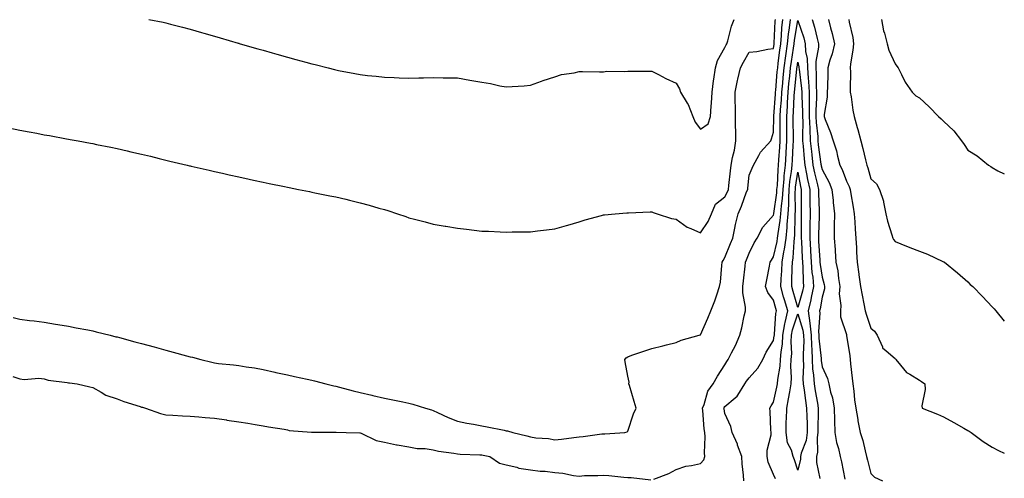
# Model space of a CAD drawing. Units: inches. Extents: x 894563 to 897203, y 7268858 to 7271498.
# Drawn here: x 896798 to 897203, y 7269183 to 7269372 of the extents above; entities that cross this region are included whole.
import ezdxf

# ---------------------------------------------------------------- set-up
doc = ezdxf.new("R2010")
doc.units = ezdxf.units.IN
doc.header["$MEASUREMENT"] = 0
doc.layers.add('Contour_89457268', color=7, linetype='Continuous', true_color=0x1b4f24)

msp = doc.modelspace()

# ---------------------------------------------------------------- linework, layer by layer
at = {"layer": 'Contour_89457268'}
for points in [[(896793.47, 7269327.34, 3309), (896798.05, 7269326.37, 3309), (896801.78, 7269325.65, 3309), (896804.93, 7269325.04, 3309), (896808.05, 7269324.43, 3309), (896810.19, 7269324.06, 3309), (896817.19, 7269322.78, 3309), (896818.05, 7269322.63, 3309), (896818.66, 7269322.53, 3309), (896821.92, 7269321.92, 3309), (896827.09, 7269320.96, 3309), (896828.05, 7269320.77, 3309), (896829.5, 7269320.47, 3309), (896835.41, 7269319.27, 3309), (896838.05, 7269318.73, 3309), (896842.19, 7269317.78, 3309), (896843.59, 7269317.46, 3309), (896848.05, 7269316.43, 3309), (896851.68, 7269315.55, 3309), (896855.28, 7269314.69, 3309), (896858.05, 7269314.02, 3309), (896859.73, 7269313.6, 3309), (896866.79, 7269311.92, 3309), (896867.81, 7269311.69, 3309), (896868.05, 7269311.63, 3309), (896868.43, 7269311.54, 3309), (896875.94, 7269309.81, 3309), (896878.05, 7269309.34, 3309), (896881.36, 7269308.61, 3309), (896884.12, 7269307.99, 3309), (896888.05, 7269307.13, 3309), (896892.32, 7269306.19, 3309), (896894.18, 7269305.8, 3309), (896898.05, 7269304.96, 3309), (896900.55, 7269304.43, 3309), (896906.85, 7269303.12, 3309), (896908.05, 7269302.87, 3309), (896908.83, 7269302.7, 3309), (896912.63, 7269301.92, 3309), (896917.14, 7269301.01, 3309), (896918.05, 7269300.84, 3309), (896919.4, 7269300.57, 3309), (896925.48, 7269299.34, 3309), (896928.05, 7269298.83, 3309), (896932.08, 7269297.89, 3309), (896933.67, 7269297.54, 3309), (896938.05, 7269296.46, 3309), (896941.64, 7269295.51, 3309), (896945.69, 7269294.27, 3309), (896948.05, 7269293.62, 3309), (896949.39, 7269293.26, 3309), (896953.42, 7269291.92, 3309), (896956.85, 7269290.72, 3309), (896958.05, 7269290.23, 3309), (896960.34, 7269289.63, 3309), (896964.67, 7269288.54, 3309), (896968.05, 7269287.64, 3309), (896972.96, 7269286.82, 3309), (896973.19, 7269286.78, 3309), (896978.05, 7269285.93, 3309), (896981.71, 7269285.58, 3309), (896984.84, 7269285.13, 3309), (896988.05, 7269284.8, 3309), (896990.86, 7269284.72, 3309), (896995.56, 7269284.41, 3309), (896998.05, 7269284.34, 3309), (897000.54, 7269284.41, 3309), (897005.57, 7269284.4, 3309), (897008.05, 7269284.48, 3309), (897010.99, 7269284.86, 3309), (897014.69, 7269285.28, 3309), (897018.05, 7269285.71, 3309), (897022.85, 7269287.12, 3309), (897023.41, 7269287.28, 3309), (897028.05, 7269288.62, 3309), (897030.5, 7269289.47, 3309), (897037.33, 7269291.2, 3309), (897038.05, 7269291.42, 3309), (897038.46, 7269291.51, 3309), (897042.87, 7269291.92, 3309), (897047.7, 7269292.27, 3309), (897048.05, 7269292.25, 3309), (897048.41, 7269292.27, 3309), (897057.28, 7269292.69, 3309), (897058.05, 7269292.73, 3309), (897058.6, 7269292.48, 3309), (897060.25, 7269291.92, 3309), (897066.11, 7269289.99, 3309), (897068.05, 7269289.75, 3309), (897072.55, 7269286.42, 3309), (897074.07, 7269285.9, 3309), (897078.05, 7269284.05, 3309), (897081.18, 7269288.79, 3309), (897082.57, 7269291.92, 3309), (897084.16, 7269295.81, 3309), (897088.05, 7269298.86, 3309), (897089.08, 7269300.88, 3309), (897089.5, 7269301.92, 3309), (897089.69, 7269303.56, 3309), (897090.42, 7269309.56, 3309), (897090.68, 7269311.92, 3309), (897091.23, 7269315.1, 3309), (897091.94, 7269318.03, 3309), (897092.51, 7269321.92, 3309), (897092.51, 7269326.37, 3309), (897092.44, 7269327.54, 3309), (897092.43, 7269331.92, 3309), (897092.4, 7269336.27, 3309), (897092.27, 7269337.7, 3309), (897092.23, 7269341.92, 3309), (897093.24, 7269346.73, 3309), (897093.39, 7269347.26, 3309), (897094.51, 7269351.92, 3309), (897095.66, 7269354.31, 3309), (897098.05, 7269358.44, 3309), (897101.24, 7269358.74, 3309), (897105.77, 7269359.64, 3309), (897108.05, 7269359.89, 3309), (897108.26, 7269361.71, 3309), (897108.3, 7269361.92, 3309), (897108.32, 7269362.19, 3309), (897108.77, 7269371.2, 3309), (897108.86, 7269371.92, 3309)], [(896795.3, 7269249.17, 3308), (896798.05, 7269248.52, 3308), (896801.93, 7269248.03, 3308), (896803.92, 7269247.79, 3308), (896808.05, 7269247.27, 3308), (896812.61, 7269246.48, 3308), (896813.63, 7269246.34, 3308), (896818.05, 7269245.63, 3308), (896821.14, 7269245.01, 3308), (896825.9, 7269244.07, 3308), (896828.05, 7269243.65, 3308), (896829.43, 7269243.31, 3308), (896835.14, 7269241.92, 3308), (896837.45, 7269241.31, 3308), (896838.05, 7269241.21, 3308), (896839.02, 7269240.95, 3308), (896845.34, 7269239.21, 3308), (896848.05, 7269238.48, 3308), (896853.21, 7269237.08, 3308), (896858.05, 7269235.76, 3308), (896861.07, 7269234.94, 3308), (896866.5, 7269233.47, 3308), (896868.05, 7269233.05, 3308), (896869.06, 7269232.94, 3308), (896872.4, 7269231.92, 3308), (896876.92, 7269230.79, 3308), (896878.05, 7269230.53, 3308), (896879.65, 7269230.32, 3308), (896885.87, 7269229.74, 3308), (896888.05, 7269229.41, 3308), (896891.07, 7269228.9, 3308), (896894.56, 7269228.43, 3308), (896898.05, 7269227.8, 3308), (896902.85, 7269226.72, 3308), (896903.36, 7269226.61, 3308), (896908.05, 7269225.57, 3308), (896911.05, 7269224.92, 3308), (896916.17, 7269223.8, 3308), (896918.05, 7269223.39, 3308), (896919.24, 7269223.11, 3308), (896923.9, 7269221.92, 3308), (896927.21, 7269221.08, 3308), (896928.05, 7269220.87, 3308), (896929.46, 7269220.51, 3308), (896935.12, 7269218.99, 3308), (896938.05, 7269218.3, 3308), (896942.79, 7269217.18, 3308), (896943.2, 7269217.08, 3308), (896948.05, 7269215.99, 3308), (896951.39, 7269215.26, 3308), (896955.5, 7269214.47, 3308), (896958.05, 7269213.93, 3308), (896959.61, 7269213.48, 3308), (896964.94, 7269211.92, 3308), (896967.29, 7269211.16, 3308), (896968.05, 7269210.95, 3308), (896969.81, 7269210.16, 3308), (896974.18, 7269208.05, 3308), (896978.05, 7269206.5, 3308), (896981.83, 7269205.7, 3308), (896984.67, 7269205.31, 3308), (896988.05, 7269204.67, 3308), (896990.31, 7269204.18, 3308), (896997.21, 7269202.76, 3308), (896998.05, 7269202.58, 3308), (896998.6, 7269202.48, 3308), (897000.74, 7269201.92, 3308), (897006.58, 7269200.45, 3308), (897008.05, 7269200.07, 3308), (897010.23, 7269199.73, 3308), (897015.51, 7269199.38, 3308), (897018.05, 7269198.88, 3308), (897020.83, 7269199.14, 3308), (897025.93, 7269199.8, 3308), (897028.05, 7269200.02, 3308), (897029.74, 7269200.23, 3308), (897037.39, 7269201.26, 3308), (897038.05, 7269201.34, 3308), (897038.63, 7269201.33, 3308), (897046.95, 7269201.92, 3308), (897047.84, 7269202.13, 3308), (897048.05, 7269202.44, 3308), (897050.44, 7269209.53, 3308), (897051.58, 7269211.92, 3308), (897050.71, 7269214.58, 3308), (897048.81, 7269221.17, 3308), (897048.57, 7269221.92, 3308), (897048.67, 7269222.55, 3308), (897048.05, 7269225.07, 3308), (897047.06, 7269230.93, 3308), (897046.87, 7269231.92, 3308), (897047.39, 7269232.58, 3308), (897048.05, 7269233.05, 3308), (897049.77, 7269233.64, 3308), (897054.66, 7269235.31, 3308), (897058.05, 7269236.47, 3308), (897062.45, 7269237.52, 3308), (897064.08, 7269237.96, 3308), (897068.05, 7269238.94, 3308), (897070.08, 7269239.89, 3308), (897077.52, 7269241.92, 3308), (897077.92, 7269242.05, 3308), (897078.05, 7269242.09, 3308), (897080.99, 7269248.98, 3308), (897082.28, 7269251.92, 3308), (897083.95, 7269256.02, 3308), (897084.67, 7269258.54, 3308), (897085.83, 7269261.92, 3308), (897086.25, 7269263.73, 3308), (897086.75, 7269270.62, 3308), (897086.98, 7269271.92, 3308), (897087.27, 7269272.7, 3308), (897088.05, 7269273.93, 3308), (897090.35, 7269279.62, 3308), (897091.26, 7269281.92, 3308), (897092.15, 7269286.02, 3308), (897092.47, 7269287.51, 3308), (897093.44, 7269291.92, 3308), (897094.91, 7269295.05, 3308), (897096.99, 7269300.87, 3308), (897097.42, 7269301.92, 3308), (897097.48, 7269302.49, 3308), (897098.05, 7269307.84, 3308), (897099.23, 7269310.74, 3308), (897099.84, 7269311.92, 3308), (897102.05, 7269315.92, 3308), (897102.66, 7269317.31, 3308), (897106.97, 7269321.92, 3308), (897107.26, 7269322.7, 3308), (897108.05, 7269325.46, 3308), (897108.15, 7269331.82, 3308), (897108.15, 7269331.92, 3308), (897108.15, 7269332.02, 3308), (897108.84, 7269341.13, 3308), (897108.89, 7269341.92, 3308), (897108.98, 7269342.85, 3308), (897109.61, 7269350.36, 3308), (897109.76, 7269351.92, 3308), (897110.02, 7269353.89, 3308), (897110.67, 7269359.3, 3308), (897111.03, 7269361.92, 3308), (897111.38, 7269365.25, 3308), (897111.54, 7269368.43, 3308), (897111.95, 7269371.92, 3308)], [(896851.08, 7269371.92, 3310), (896856.89, 7269370.76, 3310), (896858.05, 7269370.51, 3310), (896859.96, 7269370.02, 3310), (896864.88, 7269368.75, 3310), (896868.05, 7269367.9, 3310), (896872.69, 7269366.56, 3310), (896873.71, 7269366.26, 3310), (896878.05, 7269365.01, 3310), (896880.44, 7269364.3, 3310), (896887.83, 7269362.14, 3310), (896888.05, 7269362.08, 3310), (896888.17, 7269362.04, 3310), (896888.59, 7269361.92, 3310), (896895.94, 7269359.8, 3310), (896898.05, 7269359.2, 3310), (896901.86, 7269358.11, 3310), (896903.72, 7269357.58, 3310), (896908.05, 7269356.35, 3310), (896911.55, 7269355.42, 3310), (896915.71, 7269354.26, 3310), (896918.05, 7269353.62, 3310), (896919.42, 7269353.3, 3310), (896924.77, 7269351.92, 3310), (896927.42, 7269351.29, 3310), (896928.05, 7269351.13, 3310), (896929.03, 7269350.94, 3310), (896935.81, 7269349.68, 3310), (896938.05, 7269349.24, 3310), (896941.07, 7269348.89, 3310), (896944.63, 7269348.5, 3310), (896948.05, 7269348.09, 3310), (896952.01, 7269347.96, 3310), (896954.02, 7269347.9, 3310), (896958.05, 7269347.75, 3310), (896962.16, 7269347.82, 3310), (896964.01, 7269347.88, 3310), (896968.05, 7269347.94, 3310), (896972.11, 7269347.87, 3310), (896974.01, 7269347.88, 3310), (896978.05, 7269347.8, 3310), (896983.05, 7269346.92, 3310), (896988.05, 7269346.02, 3310), (896991.62, 7269345.48, 3310), (896995.4, 7269344.57, 3310), (896998.05, 7269344.1, 3310), (897000.48, 7269344.34, 3310), (897005.43, 7269344.54, 3310), (897008.05, 7269344.85, 3310), (897012.58, 7269346.45, 3310), (897013.26, 7269346.71, 3310), (897018.05, 7269348.22, 3310), (897020.8, 7269349.17, 3310), (897026.05, 7269349.93, 3310), (897028.05, 7269350.43, 3310), (897029.44, 7269350.53, 3310), (897036.41, 7269350.28, 3310), (897038.05, 7269350.39, 3310), (897039.43, 7269350.54, 3310), (897046.57, 7269350.45, 3310), (897048.05, 7269350.58, 3310), (897049.41, 7269350.56, 3310), (897056.8, 7269350.67, 3310), (897058.05, 7269350.65, 3310), (897060.7, 7269349.27, 3310), (897063.73, 7269347.59, 3310), (897068.05, 7269345.62, 3310), (897069.4, 7269343.27, 3310), (897069.82, 7269341.92, 3310), (897072.53, 7269337.44, 3310), (897072.96, 7269336.82, 3310), (897074.86, 7269331.92, 3310), (897075.78, 7269329.65, 3310), (897078.05, 7269326.77, 3310), (897081.1, 7269328.86, 3310), (897082.13, 7269331.92, 3310), (897082.35, 7269336.22, 3310), (897082.6, 7269337.37, 3310), (897082.77, 7269341.92, 3310), (897083.36, 7269346.61, 3310), (897083.49, 7269347.36, 3310), (897084.12, 7269351.92, 3310), (897085.02, 7269354.96, 3310), (897088.05, 7269360.32, 3310), (897088.55, 7269361.42, 3310), (897088.82, 7269361.92, 3310), (897089.19, 7269363.06, 3310), (897090.82, 7269369.15, 3310), (897091.92, 7269371.92, 3310)], [(897058.82, 7269182.69, 3307), (897064.95, 7269185.03, 3307), (897068.05, 7269186.62, 3307), (897072.01, 7269187.96, 3307), (897074.37, 7269188.24, 3307), (897078.05, 7269189.14, 3307), (897079.4, 7269190.57, 3307), (897079.86, 7269191.92, 3307), (897079.62, 7269193.49, 3307), (897079.97, 7269200.01, 3307), (897079.76, 7269201.92, 3307), (897079.55, 7269203.42, 3307), (897079.01, 7269210.96, 3307), (897078.89, 7269211.92, 3307), (897079.52, 7269213.39, 3307), (897081.04, 7269218.93, 3307), (897083.23, 7269221.92, 3307), (897084.98, 7269224.99, 3307), (897088.05, 7269229.72, 3307), (897088.83, 7269231.14, 3307), (897089.44, 7269231.92, 3307), (897090.81, 7269234.67, 3307), (897092.35, 7269237.61, 3307), (897094.25, 7269241.92, 3307), (897095.06, 7269244.92, 3307), (897096.03, 7269249.9, 3307), (897096.51, 7269251.92, 3307), (897096.51, 7269253.46, 3307), (897095.48, 7269259.35, 3307), (897095.48, 7269261.92, 3307), (897095.67, 7269264.29, 3307), (897096.43, 7269270.3, 3307), (897096.57, 7269271.92, 3307), (897097, 7269272.97, 3307), (897098.05, 7269275.72, 3307), (897100.04, 7269279.93, 3307), (897101.34, 7269281.92, 3307), (897103.61, 7269286.36, 3307), (897108.05, 7269291.34, 3307), (897108.14, 7269291.83, 3307), (897108.15, 7269291.92, 3307), (897108.15, 7269292.03, 3307), (897109.4, 7269300.57, 3307), (897109.48, 7269301.92, 3307), (897109.63, 7269303.49, 3307), (897109.94, 7269310.03, 3307), (897110.14, 7269311.92, 3307), (897110.27, 7269314.15, 3307), (897110.61, 7269319.36, 3307), (897110.77, 7269321.92, 3307), (897110.76, 7269324.63, 3307), (897110.82, 7269329.15, 3307), (897110.81, 7269331.92, 3307), (897110.99, 7269334.87, 3307), (897111.28, 7269338.69, 3307), (897111.48, 7269341.92, 3307), (897111.83, 7269345.71, 3307), (897112.02, 7269347.95, 3307), (897112.4, 7269351.92, 3307), (897113.07, 7269356.9, 3307), (897113.07, 7269356.94, 3307), (897113.76, 7269361.92, 3307), (897114.17, 7269365.81, 3307), (897114.64, 7269368.51, 3307), (897115.04, 7269371.92, 3307)], [(897095.79, 7269181.92, 3306), (897095.69, 7269184.27, 3306), (897095.13, 7269189.01, 3306), (897095.03, 7269191.92, 3306), (897093.28, 7269196.69, 3306), (897093.17, 7269197.04, 3306), (897091.09, 7269201.92, 3306), (897090.43, 7269204.29, 3306), (897088.05, 7269209.74, 3306), (897087.7, 7269211.57, 3306), (897087.66, 7269211.92, 3306), (897087.78, 7269212.19, 3306), (897088.05, 7269212.54, 3306), (897092.21, 7269216.07, 3306), (897093.15, 7269216.82, 3306), (897093.34, 7269217.21, 3306), (897096.29, 7269221.92, 3306), (897096.95, 7269223.01, 3306), (897098.05, 7269224.39, 3306), (897101.56, 7269228.4, 3306), (897103.66, 7269231.92, 3306), (897105.04, 7269234.93, 3306), (897108.05, 7269239.73, 3306), (897108.37, 7269241.6, 3306), (897108.39, 7269241.92, 3306), (897108.46, 7269242.34, 3306), (897109.06, 7269250.9, 3306), (897109.3, 7269251.92, 3306), (897109.01, 7269252.89, 3306), (897108.05, 7269256.36, 3306), (897105.68, 7269259.56, 3306), (897104.79, 7269261.92, 3306), (897105.26, 7269264.71, 3306), (897106.4, 7269270.27, 3306), (897106.69, 7269271.92, 3306), (897107.16, 7269272.81, 3306), (897108.05, 7269274.11, 3306), (897109.51, 7269280.46, 3306), (897109.71, 7269281.92, 3306), (897109.9, 7269283.77, 3306), (897110.85, 7269289.12, 3306), (897111.1, 7269291.92, 3306), (897111.33, 7269295.2, 3306), (897111.77, 7269298.2, 3306), (897112, 7269301.92, 3306), (897112.41, 7269306.28, 3306), (897112.47, 7269307.51, 3306), (897112.93, 7269311.92, 3306), (897113.23, 7269316.74, 3306), (897113.25, 7269317.12, 3306), (897113.54, 7269321.92, 3306), (897113.52, 7269326.45, 3306), (897113.5, 7269327.37, 3306), (897113.48, 7269331.92, 3306), (897113.75, 7269336.23, 3306), (897113.81, 7269337.68, 3306), (897114.07, 7269341.92, 3306), (897114.41, 7269345.56, 3306), (897114.73, 7269348.6, 3306), (897115.04, 7269351.92, 3306), (897115.4, 7269354.58, 3306), (897116.24, 7269360.11, 3306), (897116.49, 7269361.92, 3306), (897116.64, 7269363.34, 3306), (897118.05, 7269371.45, 3306), (897120.48, 7269364.35, 3306), (897121.13, 7269361.92, 3306), (897121.23, 7269358.74, 3306), (897121.93, 7269355.81, 3306), (897122.01, 7269351.92, 3306), (897122.29, 7269347.68, 3306), (897122.46, 7269346.33, 3306), (897122.71, 7269341.92, 3306), (897122.71, 7269337.26, 3306), (897122.74, 7269336.62, 3306), (897122.75, 7269331.92, 3306), (897122.95, 7269327.03, 3306), (897122.94, 7269326.81, 3306), (897123.16, 7269321.92, 3306), (897123.61, 7269317.48, 3306), (897123.79, 7269316.18, 3306), (897124.25, 7269311.92, 3306), (897124.92, 7269308.79, 3306), (897126.1, 7269303.87, 3306), (897126.53, 7269301.92, 3306), (897126.55, 7269300.42, 3306), (897126.86, 7269293.11, 3306), (897126.88, 7269291.92, 3306), (897126.86, 7269290.73, 3306), (897126.54, 7269283.43, 3306), (897126.52, 7269281.92, 3306), (897126.6, 7269280.46, 3306), (897127.07, 7269272.91, 3306), (897127.12, 7269271.92, 3306), (897127.19, 7269271.06, 3306), (897128.05, 7269265.81, 3306), (897128.93, 7269262.8, 3306), (897129.07, 7269261.92, 3306), (897129.01, 7269260.95, 3306), (897128.05, 7269257.64, 3306), (897127.22, 7269252.75, 3306), (897127.02, 7269251.92, 3306), (897127.15, 7269251.02, 3306), (897126.58, 7269243.39, 3306), (897126.72, 7269241.92, 3306), (897126.76, 7269240.63, 3306), (897127.62, 7269232.35, 3306), (897127.63, 7269231.92, 3306), (897127.65, 7269231.52, 3306), (897128.05, 7269228.95, 3306), (897130.21, 7269224.08, 3306), (897130.75, 7269221.92, 3306), (897131.55, 7269218.41, 3306), (897132.3, 7269216.17, 3306), (897133.05, 7269211.92, 3306), (897133.13, 7269207, 3306), (897133.15, 7269206.82, 3306), (897133.23, 7269201.92, 3306), (897133.91, 7269197.78, 3306), (897134.74, 7269195.23, 3306), (897135.46, 7269191.92, 3306), (897135.96, 7269189.83, 3306), (897137.33, 7269182.64, 3306)], [(897123.93, 7269371.92, 3307), (897124.89, 7269368.76, 3307), (897125.96, 7269364, 3307), (897126.53, 7269361.92, 3307), (897126.57, 7269360.45, 3307), (897125.44, 7269354.53, 3307), (897125.5, 7269351.92, 3307), (897125.65, 7269349.53, 3307), (897125.6, 7269344.37, 3307), (897125.74, 7269341.92, 3307), (897125.74, 7269339.62, 3307), (897125.49, 7269334.48, 3307), (897125.49, 7269331.92, 3307), (897125.59, 7269329.46, 3307), (897126.22, 7269323.75, 3307), (897126.31, 7269321.92, 3307), (897126.47, 7269320.34, 3307), (897127.58, 7269312.39, 3307), (897127.63, 7269311.92, 3307), (897127.7, 7269311.57, 3307), (897128.05, 7269310.12, 3307), (897130.91, 7269304.78, 3307), (897132.11, 7269301.92, 3307), (897132.55, 7269297.42, 3307), (897132.63, 7269296.5, 3307), (897133.1, 7269291.92, 3307), (897133.04, 7269286.93, 3307), (897133.04, 7269286.91, 3307), (897132.97, 7269281.92, 3307), (897133.37, 7269277.24, 3307), (897133.39, 7269276.58, 3307), (897133.75, 7269271.92, 3307), (897134.49, 7269268.36, 3307), (897134.74, 7269265.23, 3307), (897135.3, 7269261.92, 3307), (897135.11, 7269258.98, 3307), (897135.77, 7269254.21, 3307), (897135.55, 7269251.92, 3307), (897135.62, 7269249.5, 3307), (897138.05, 7269242.16, 3307), (897138.12, 7269241.92, 3307), (897138.13, 7269241.84, 3307), (897139.49, 7269233.36, 3307), (897139.64, 7269231.92, 3307), (897139.79, 7269230.18, 3307), (897140.42, 7269224.29, 3307), (897140.63, 7269221.92, 3307), (897141.08, 7269218.89, 3307), (897141.38, 7269215.25, 3307), (897141.96, 7269211.92, 3307), (897142.73, 7269207.24, 3307), (897142.79, 7269206.66, 3307), (897143.67, 7269201.92, 3307), (897144.75, 7269198.62, 3307), (897145.71, 7269194.26, 3307), (897146.36, 7269191.92, 3307), (897146.66, 7269190.53, 3307), (897148.05, 7269184.97, 3307), (897149.6, 7269183.46, 3307), (897152.94, 7269181.92, 3307)], [(897130.63, 7269371.92, 3308), (897131.48, 7269368.49, 3308), (897132.2, 7269366.07, 3308), (897133.1, 7269361.92, 3308), (897132.2, 7269357.77, 3308), (897131.27, 7269355.14, 3308), (897130.4, 7269351.92, 3308), (897130.35, 7269349.62, 3308), (897130.21, 7269344.08, 3308), (897130.16, 7269341.92, 3308), (897130.1, 7269339.87, 3308), (897128.87, 7269332.74, 3308), (897128.84, 7269331.92, 3308), (897129.29, 7269330.68, 3308), (897131.48, 7269325.35, 3308), (897132.57, 7269321.92, 3308), (897133.93, 7269317.8, 3308), (897134.39, 7269315.58, 3308), (897135.39, 7269311.92, 3308), (897136.27, 7269310.13, 3308), (897138.05, 7269305.34, 3308), (897139.21, 7269303.08, 3308), (897139.61, 7269301.92, 3308), (897139.92, 7269300.05, 3308), (897140.76, 7269294.63, 3308), (897141.22, 7269291.92, 3308), (897141.45, 7269288.52, 3308), (897141.69, 7269285.56, 3308), (897141.94, 7269281.92, 3308), (897142.15, 7269277.82, 3308), (897142.2, 7269276.07, 3308), (897142.42, 7269271.92, 3308), (897143.11, 7269266.99, 3308), (897143.14, 7269266.83, 3308), (897143.86, 7269261.92, 3308), (897144.52, 7269258.38, 3308), (897145.17, 7269254.8, 3308), (897145.7, 7269251.92, 3308), (897146.25, 7269250.11, 3308), (897148.05, 7269244.75, 3308), (897149.66, 7269243.53, 3308), (897150.64, 7269241.92, 3308), (897152.84, 7269237.13, 3308), (897152.92, 7269236.78, 3308), (897154.45, 7269235.51, 3308), (897158.05, 7269232.29, 3308), (897158.26, 7269232.13, 3308), (897158.4, 7269231.92, 3308), (897160.33, 7269229.64, 3308), (897162.73, 7269226.6, 3308), (897164.08, 7269225.88, 3308), (897168.05, 7269223.35, 3308), (897168.99, 7269222.86, 3308), (897170.24, 7269221.92, 3308), (897170.38, 7269219.59, 3308), (897169.02, 7269212.9, 3308), (897169.14, 7269211.92, 3308), (897175.48, 7269209.35, 3308), (897178.05, 7269208.29, 3308), (897182.17, 7269206.04, 3308), (897186.36, 7269203.61, 3308), (897188.05, 7269202.65, 3308), (897188.58, 7269202.46, 3308), (897189.43, 7269201.92, 3308), (897194.3, 7269198.17, 3308), (897198.05, 7269195.8, 3308), (897200.58, 7269194.45, 3308), (897203, 7269193.37, 3308)], [(897139.04, 7269371.92, 3309), (897139.19, 7269370.79, 3309), (897140.64, 7269364.51, 3309), (897140.9, 7269361.92, 3309), (897140.73, 7269359.24, 3309), (897139.71, 7269353.58, 3309), (897139.58, 7269351.92, 3309), (897139.67, 7269350.3, 3309), (897139.53, 7269343.4, 3309), (897139.62, 7269341.92, 3309), (897139.93, 7269340.04, 3309), (897140.72, 7269334.6, 3309), (897141.18, 7269331.92, 3309), (897142.51, 7269327.46, 3309), (897142.78, 7269326.65, 3309), (897144.04, 7269321.92, 3309), (897144.86, 7269318.74, 3309), (897145.88, 7269314.09, 3309), (897146.41, 7269311.92, 3309), (897146.91, 7269310.78, 3309), (897148.05, 7269306.32, 3309), (897150.38, 7269304.24, 3309), (897151.7, 7269301.92, 3309), (897153.29, 7269297.16, 3309), (897153.3, 7269296.68, 3309), (897154.26, 7269291.92, 3309), (897154.93, 7269288.8, 3309), (897156.75, 7269283.22, 3309), (897157.09, 7269281.92, 3309), (897157.38, 7269281.25, 3309), (897158.05, 7269280.46, 3309), (897160.45, 7269279.52, 3309), (897164.16, 7269278.03, 3309), (897168.05, 7269276.57, 3309), (897171.37, 7269275.24, 3309), (897177.66, 7269272.31, 3309), (897178.05, 7269272.13, 3309), (897178.18, 7269272.06, 3309), (897178.43, 7269271.92, 3309), (897183.78, 7269267.65, 3309), (897188.05, 7269263.85, 3309), (897188.97, 7269262.84, 3309), (897190.05, 7269261.92, 3309), (897194.03, 7269257.91, 3309), (897198.05, 7269253.62, 3309), (897198.86, 7269252.73, 3309), (897199.54, 7269251.92, 3309), (897203, 7269247.74, 3309)], [(897152.48, 7269371.92, 3310), (897153.29, 7269367.16, 3310), (897153.65, 7269366.31, 3310), (897154.82, 7269361.92, 3310), (897155.44, 7269359.31, 3310), (897158.05, 7269353.59, 3310), (897158.75, 7269352.61, 3310), (897159.31, 7269351.92, 3310), (897160.69, 7269349.27, 3310), (897162.17, 7269346.04, 3310), (897165.04, 7269341.92, 3310), (897166.62, 7269340.48, 3310), (897168.05, 7269339.61, 3310), (897172.03, 7269335.9, 3310), (897175.93, 7269331.92, 3310), (897177.07, 7269330.94, 3310), (897178.05, 7269330, 3310), (897182.21, 7269326.08, 3310), (897185.34, 7269321.92, 3310), (897186.49, 7269320.36, 3310), (897188.05, 7269318.15, 3310), (897191.85, 7269315.72, 3310), (897196.53, 7269311.92, 3310), (897197.45, 7269311.32, 3310), (897198.05, 7269310.9, 3310), (897200.32, 7269309.64, 3310), (897203, 7269308.36, 3310)], [(897108.87, 7269182.74, 3305), (897108.05, 7269184.61, 3305), (897105.85, 7269189.71, 3305), (897105.38, 7269191.92, 3305), (897105.43, 7269194.54, 3305), (897107.04, 7269200.91, 3305), (897107.07, 7269201.92, 3305), (897106.99, 7269202.98, 3305), (897106.69, 7269210.56, 3305), (897106.57, 7269211.92, 3305), (897107.1, 7269212.88, 3305), (897108.05, 7269214.33, 3305), (897109.46, 7269220.51, 3305), (897109.72, 7269221.92, 3305), (897109.84, 7269223.71, 3305), (897110.8, 7269229.17, 3305), (897110.95, 7269231.92, 3305), (897111.16, 7269235.03, 3305), (897111.72, 7269238.25, 3305), (897111.92, 7269241.92, 3305), (897112.75, 7269246.63, 3305), (897112.79, 7269247.17, 3305), (897113.89, 7269251.92, 3305), (897112.57, 7269256.44, 3305), (897112.21, 7269257.76, 3305), (897111.02, 7269261.92, 3305), (897111.19, 7269265.06, 3305), (897111.5, 7269268.47, 3305), (897111.67, 7269271.92, 3305), (897112.34, 7269276.21, 3305), (897112.61, 7269277.36, 3305), (897113.2, 7269281.92, 3305), (897113.66, 7269286.31, 3305), (897113.67, 7269287.54, 3305), (897114.05, 7269291.92, 3305), (897114.32, 7269295.65, 3305), (897114.29, 7269298.16, 3305), (897114.52, 7269301.92, 3305), (897114.82, 7269305.15, 3305), (897115.45, 7269309.32, 3305), (897115.72, 7269311.92, 3305), (897115.86, 7269314.12, 3305), (897116.2, 7269320.06, 3305), (897116.31, 7269321.92, 3305), (897116.3, 7269323.67, 3305), (897116.15, 7269330.03, 3305), (897116.14, 7269331.92, 3305), (897116.26, 7269333.72, 3305), (897116.57, 7269340.45, 3305), (897116.66, 7269341.92, 3305), (897116.78, 7269343.19, 3305), (897117.65, 7269351.52, 3305), (897117.69, 7269351.92, 3305), (897117.73, 7269352.24, 3305), (897118.05, 7269354.34, 3305), (897118.52, 7269352.39, 3305), (897118.53, 7269351.92, 3305), (897118.56, 7269351.41, 3305), (897119.59, 7269343.46, 3305), (897119.67, 7269341.92, 3305), (897119.68, 7269340.29, 3305), (897120.01, 7269333.88, 3305), (897120.01, 7269331.92, 3305), (897120.09, 7269329.88, 3305), (897119.94, 7269323.8, 3305), (897120.02, 7269321.92, 3305), (897120.24, 7269319.72, 3305), (897120.6, 7269314.47, 3305), (897120.87, 7269311.92, 3305), (897121.63, 7269308.34, 3305), (897122.1, 7269305.97, 3305), (897123, 7269301.92, 3305), (897123.06, 7269296.93, 3305), (897123.06, 7269296.9, 3305), (897123.13, 7269291.92, 3305), (897123.05, 7269286.92, 3305), (897122.97, 7269281.92, 3305), (897123.24, 7269277.11, 3305), (897123.26, 7269276.71, 3305), (897123.53, 7269271.92, 3305), (897123.88, 7269267.75, 3305), (897124.2, 7269265.77, 3305), (897124.56, 7269261.92, 3305), (897123.6, 7269257.47, 3305), (897123.44, 7269256.53, 3305), (897122.31, 7269251.92, 3305), (897123.05, 7269246.92, 3305), (897123.56, 7269241.92, 3305), (897123.67, 7269237.55, 3305), (897123.82, 7269236.15, 3305), (897123.95, 7269231.92, 3305), (897124.14, 7269228.01, 3305), (897124.54, 7269225.43, 3305), (897124.75, 7269221.92, 3305), (897125.18, 7269219.05, 3305), (897126.08, 7269213.88, 3305), (897126.39, 7269211.92, 3305), (897126.42, 7269210.29, 3305), (897126.26, 7269203.71, 3305), (897126.29, 7269201.92, 3305), (897125.99, 7269199.86, 3305), (897126.16, 7269193.81, 3305), (897125.74, 7269191.92, 3305), (897125.7, 7269189.58, 3305), (897127.05, 7269182.92, 3305)], [(896795.08, 7269224.89, 3307), (896798.05, 7269224.02, 3307), (896799.8, 7269223.67, 3307), (896805.8, 7269224.18, 3307), (896808.05, 7269223.9, 3307), (896809.58, 7269223.45, 3307), (896817.52, 7269222.45, 3307), (896818.05, 7269222.33, 3307), (896818.39, 7269222.26, 3307), (896821.52, 7269221.92, 3307), (896826.73, 7269220.6, 3307), (896828.05, 7269220.37, 3307), (896831.46, 7269218.51, 3307), (896833.38, 7269217.25, 3307), (896838.05, 7269215.74, 3307), (896840.83, 7269214.69, 3307), (896847.44, 7269212.53, 3307), (896848.05, 7269212.31, 3307), (896848.4, 7269212.26, 3307), (896849.67, 7269211.92, 3307), (896855.86, 7269209.73, 3307), (896858.05, 7269209.19, 3307), (896860.94, 7269209.03, 3307), (896864.9, 7269208.77, 3307), (896868.05, 7269208.59, 3307), (896871.66, 7269208.32, 3307), (896874.21, 7269208.08, 3307), (896878.05, 7269207.79, 3307), (896882.95, 7269207.02, 3307), (896883.12, 7269207, 3307), (896888.05, 7269206.24, 3307), (896891.79, 7269205.66, 3307), (896894.79, 7269205.18, 3307), (896898.05, 7269204.65, 3307), (896900.32, 7269204.19, 3307), (896906.75, 7269203.22, 3307), (896908.05, 7269202.98, 3307), (896908.8, 7269202.67, 3307), (896918.02, 7269201.95, 3307), (896918.05, 7269201.94, 3307), (896918.07, 7269201.94, 3307), (896927.98, 7269201.99, 3307), (896928.05, 7269201.98, 3307), (896928.1, 7269201.97, 3307), (896932.28, 7269201.92, 3307), (896937.86, 7269201.72, 3307), (896938.05, 7269201.72, 3307), (896938.34, 7269201.63, 3307), (896944.63, 7269198.5, 3307), (896948.05, 7269197.82, 3307), (896952.88, 7269196.74, 3307), (896953.23, 7269196.74, 3307), (896958.05, 7269195.97, 3307), (896961.47, 7269195.34, 3307), (896964.74, 7269195.23, 3307), (896968.05, 7269194.75, 3307), (896970.24, 7269194.11, 3307), (896976.58, 7269193.39, 3307), (896978.05, 7269193.06, 3307), (896979.1, 7269192.97, 3307), (896987.28, 7269192.69, 3307), (896988.05, 7269192.62, 3307), (896988.63, 7269192.5, 3307), (896991.33, 7269191.92, 3307), (896995.38, 7269189.24, 3307), (896998.05, 7269188.5, 3307), (897002.44, 7269187.53, 3307), (897003.29, 7269187.16, 3307), (897008.05, 7269186.56, 3307), (897012.03, 7269185.89, 3307), (897014.06, 7269185.91, 3307), (897018.05, 7269185.43, 3307), (897021.31, 7269185.18, 3307), (897025.79, 7269184.18, 3307), (897028.05, 7269183.95, 3307), (897030.23, 7269184.1, 3307), (897035.8, 7269184.18, 3307), (897038.05, 7269184.35, 3307), (897040.24, 7269184.12, 3307), (897046.52, 7269183.45, 3307), (897048.05, 7269183.29, 3307), (897049.48, 7269183.35, 3307), (897057.63, 7269182.33, 3307)]]:
    msp.add_polyline3d(points, dxfattribs=at)
for points in [[(897118.05, 7269253.38, 3304), (897116.08, 7269259.96, 3304), (897115.52, 7269261.92, 3304), (897115.65, 7269264.32, 3304), (897115.73, 7269269.6, 3304), (897115.85, 7269271.92, 3304), (897116.14, 7269273.82, 3304), (897116.5, 7269280.37, 3304), (897116.7, 7269281.92, 3304), (897116.83, 7269283.14, 3304), (897116.9, 7269290.77, 3304), (897117, 7269291.92, 3304), (897117.07, 7269292.9, 3304), (897116.97, 7269300.85, 3304), (897117.04, 7269301.92, 3304), (897117.12, 7269302.85, 3304), (897118.05, 7269309, 3304), (897119.21, 7269303.08, 3304), (897119.47, 7269301.92, 3304), (897119.49, 7269300.48, 3304), (897119.37, 7269293.24, 3304), (897119.39, 7269291.92, 3304), (897119.36, 7269290.61, 3304), (897119.44, 7269283.31, 3304), (897119.42, 7269281.92, 3304), (897119.5, 7269280.47, 3304), (897119.84, 7269273.72, 3304), (897119.94, 7269271.92, 3304), (897120.12, 7269269.86, 3304), (897120.19, 7269264.06, 3304), (897120.39, 7269261.92, 3304), (897119.98, 7269260, 3304)], [(897118.05, 7269186.39, 3304), (897116.71, 7269190.57, 3304), (897116.16, 7269191.92, 3304), (897115.42, 7269194.55, 3304), (897113.77, 7269197.63, 3304), (897113.19, 7269201.92, 3304), (897113.32, 7269206.66, 3304), (897113.36, 7269207.22, 3304), (897113.49, 7269211.92, 3304), (897114.25, 7269215.72, 3304), (897114.7, 7269218.56, 3304), (897115.32, 7269221.92, 3304), (897115.49, 7269224.48, 3304), (897115.23, 7269229.1, 3304), (897115.37, 7269231.92, 3304), (897115.55, 7269234.43, 3304), (897115.29, 7269239.17, 3304), (897115.44, 7269241.92, 3304), (897115.84, 7269244.14, 3304), (897118.05, 7269250.77, 3304), (897120.18, 7269244.05, 3304), (897120.39, 7269241.92, 3304), (897120.46, 7269239.51, 3304), (897120.21, 7269234.08, 3304), (897120.27, 7269231.92, 3304), (897120.39, 7269229.59, 3304), (897120.12, 7269223.99, 3304), (897120.25, 7269221.92, 3304), (897120.63, 7269219.34, 3304), (897121.17, 7269215.04, 3304), (897121.65, 7269211.92, 3304), (897121.71, 7269208.26, 3304), (897121.85, 7269205.72, 3304), (897121.91, 7269201.92, 3304), (897121.42, 7269198.55, 3304), (897119.43, 7269193.31, 3304), (897119.13, 7269191.92, 3304), (897119.11, 7269190.86, 3304)]]:
    msp.add_polyline3d(points, close=True, dxfattribs=at)

doc.saveas('drawing.dxf')
